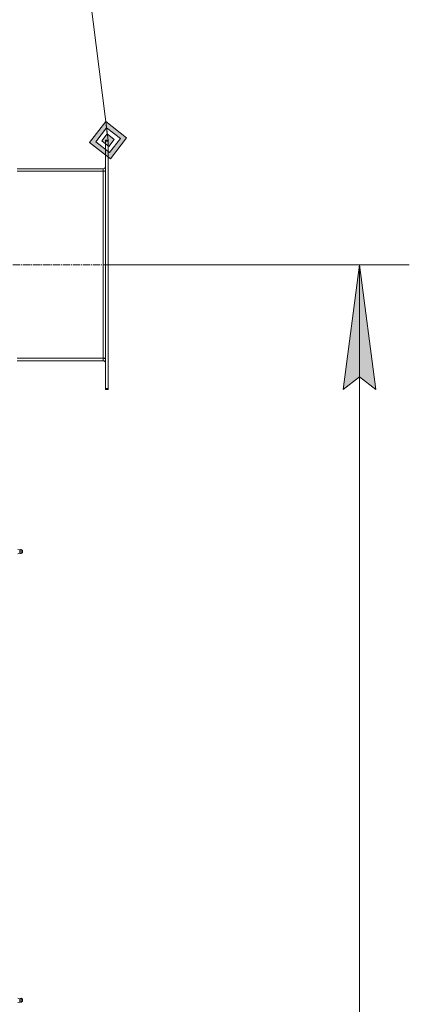
# Model space of a CAD drawing. Units: millimetres. Extents: x 0 to 17410, y -6 to 11880.
# Drawn here: x 9643 to 10268, y 8762 to 10341 of the extents above; entities that cross this region are included whole.
import ezdxf

# ---------------------------------------------------------------- set-up
doc = ezdxf.new("R2010")
doc.units = ezdxf.units.MM
doc.linetypes.add('K5LT_AXLED', pattern=[16, 11.5, -1.5, 1.5, -1.5])
doc.linetypes.add('K5LT_THIN', pattern=[0])
for name, color, linetype, true_color in [('DIM', 6, 'Continuous', 0xff00ff), ('FOR', 7, 'Continuous', 0xffffff), ('OSI', 2, 'Continuous', 0xffff00), ('R', 1, 'Continuous', 0xff0000), ('WELDING', 7, 'Continuous', 0xffffff)]:
    doc.layers.add(name, color=color, linetype=linetype, true_color=true_color)

msp = doc.modelspace()

# ---------------------------------------------------------------- hatches: boundary and pattern name
at = {"layer": 'DIM'}
msp.add_hatch(color=7, dxfattribs=at).paths.add_polyline_path([(10214.4, 9748.2), (10188, 9948.2), (10161.7, 9748.2), (10188, 9768.2)])
at = {"layer": 'FOR'}
h = msp.add_hatch(color=7, dxfattribs=at)
h.paths.add_polyline_path([(9788.4, 10118.4), (9814.4, 10151.9), (9780.9, 10177.9), (9754.8, 10144.4)])
h.paths.add_polyline_path([(9787.1, 10128.3), (9804.4, 10150.7), (9782.1, 10168), (9764.8, 10145.7)])
h.paths.add_polyline_path([(9785.9, 10138.2), (9794.5, 10149.4), (9783.4, 10158.1), (9774.7, 10146.9)])

# ---------------------------------------------------------------- linework, layer by layer
at = {"layer": 'DIM', "color": 7, "linetype": 'K5LT_THIN', "lineweight": 18}
for p, q in [((9784.6, 9948.2), (10268, 9948.2)), ((10161.7, 9748.2), (10188, 9948.2)), ((10188, 9948.2), (10214.4, 9748.2)), ((10188, 4981.2), (10188, 9948.2)), ((10188, 9768.2), (10161.7, 9748.2)), ((10214.4, 9748.2), (10188, 9768.2))]:
    msp.add_line(p, q, dxfattribs=at)
at = {"layer": 'FOR', "color": 7, "linetype": 'K5LT_THIN', "lineweight": 18}
for p, q in [((9679.9, 10979.6), (9784.6, 10148.2)), ((9780.9, 10177.9), (9754.8, 10144.4)), ((9782.1, 10168), (9780.9, 10177.9)), ((9814.4, 10151.9), (9780.9, 10177.9)), ((9782.1, 10168), (9764.8, 10145.7)), ((9783.4, 10158.1), (9774.7, 10146.9)), ((9783.4, 10158.1), (9782.1, 10168)), ((9804.4, 10150.7), (9782.1, 10168)), ((9794.5, 10149.4), (9783.4, 10158.1)), ((9754.8, 10144.4), (9788.4, 10118.4)), ((9764.8, 10145.7), (9787.1, 10128.3)), ((9774.7, 10146.9), (9785.9, 10138.2)), ((9785.9, 10138.2), (9794.5, 10149.4)), ((9787.1, 10128.3), (9804.4, 10150.7)), ((9788.4, 10118.4), (9814.4, 10151.9))]:
    msp.add_line(p, q, dxfattribs=at)
at = {"layer": 'OSI', "color": 30, "linetype": 'K5LT_AXLED', "lineweight": 18, "true_color": 0xff8000}
msp.add_line((9867.5, 9948.2), (9461.6, 9948.2), dxfattribs=at)
at = {"layer": 'R', "color": 7, "linetype": 'K5LT_THIN', "lineweight": 18}
for p, q in [((9780.6, 10148.2), (9784.6, 10148.2)), ((9780.6, 10148.2), (9780.6, 10146.7)), ((9780.6, 10146.7), (9784.6, 10146.7)), ((9780.6, 9749.7), (9780.6, 10146.7)), ((9784.6, 10148.2), (9784.6, 10148.2)), ((9784.6, 10148.2), (9784.6, 10100.7)), ((9784.6, 10148.2), (9784.6, 10100.7)), ((9784.6, 10146.7), (9784.6, 10146.7)), ((9784.6, 10146.7), (9784.6, 10099.2)), ((9784.6, 10146.7), (9784.6, 10146.7)), ((9784.6, 10146.7), (9784.6, 10099.2)), ((9784.6, 9749.7), (9784.6, 10146.7)), ((9784.6, 9749.7), (9784.6, 10146.7)), ((9776.6, 10102.2), (9638.6, 10102.2)), ((9638.6, 10098.2), (9776.6, 10098.2)), ((9776.6, 10098.2), (9776.6, 10102.2)), ((9776.6, 9798.2), (9776.6, 10098.2)), ((9776.6, 10098.2), (9780.6, 10098.2)), ((9784.6, 10106.2), (9784.6, 10100.7)), ((9784.6, 10106.2), (9784.6, 10100.7)), ((9784.6, 10100.7), (9784.6, 10100.7)), ((9784.6, 10100.7), (9784.6, 10100.7)), ((9784.6, 10099.2), (9784.6, 10099.2)), ((9784.6, 10099.2), (9784.6, 10098.2)), ((9784.6, 10099.2), (9784.6, 10099.2)), ((9784.6, 10099.2), (9784.6, 10098.2)), ((9784.6, 9798.2), (9784.6, 10098.2)), ((9784.6, 10098.2), (9784.6, 10098.2)), ((9784.6, 9798.2), (9784.6, 10098.2)), ((9638.6, 9798.2), (9776.6, 9798.2)), ((9638.6, 9794.2), (9776.6, 9794.2)), ((9776.6, 9794.2), (9776.6, 9798.2)), ((9776.6, 9798.2), (9780.6, 9798.2)), ((9784.6, 9798.2), (9784.6, 9797.2)), ((9784.6, 9798.2), (9784.6, 9797.2)), ((9784.6, 9797.2), (9784.6, 9749.7)), ((9784.6, 9797.2), (9784.6, 9797.2)), ((9784.6, 9797.2), (9784.6, 9749.7)), ((9784.6, 9797.2), (9784.6, 9797.2)), ((9784.6, 9795.7), (9784.6, 9795.7)), ((9784.6, 9795.7), (9784.6, 9790.2)), ((9784.6, 9795.7), (9784.6, 9748.2)), ((9784.6, 9795.7), (9784.6, 9790.2)), ((9784.6, 9795.7), (9784.6, 9795.7)), ((9784.6, 9795.7), (9784.6, 9748.2)), ((9780.6, 9749.7), (9784.6, 9749.7)), ((9780.6, 9749.7), (9780.6, 9748.2)), ((9780.6, 9748.2), (9784.6, 9748.2)), ((9784.6, 9749.7), (9784.6, 9749.7)), ((9784.6, 9749.7), (9784.6, 9749.7)), ((9784.6, 9748.2), (9784.6, 9748.2)), ((9642.9, 9490.8), (9640.1, 9491.7)), ((9642.9, 9490.8), (9640.1, 9491.7)), ((9642.9, 9490.8), (9640.1, 9491.7)), ((9642.9, 9490.8), (9640.1, 9491.7)), ((9642.9, 9485.5), (9640.1, 9484.7)), ((9642.9, 9485.5), (9640.1, 9484.7)), ((9642.9, 9485.5), (9640.1, 9484.7)), ((9642.9, 9485.5), (9640.1, 9484.7)), ((9642.9, 9485.5), (9642.9, 9490.8)), ((9642.9, 9490.8), (9642.9, 9489.5)), ((9642.9, 9489.5), (9642.9, 9485.5)), ((9645.3, 9491.4), (9647.1, 9490.3)), ((9645.3, 9491.4), (9647.1, 9490.3)), ((9645.3, 9491.4), (9647.1, 9490.3)), ((9645.3, 9491.4), (9647.1, 9490.3)), ((9645.3, 9491.4), (9645.3, 9489.8)), ((9645.3, 9491.4), (9645.3, 9489.8)), ((9645.3, 9489.8), (9645.3, 9485)), ((9645.3, 9489.8), (9645.3, 9485)), ((9645.3, 9485), (9647.1, 9486.1)), ((9645.3, 9485), (9647.1, 9486.1)), ((9645.3, 9485), (9647.1, 9486.1)), ((9645.3, 9485), (9647.1, 9486.1)), ((9647.1, 9490.3), (9647.1, 9489.2)), ((9647.1, 9489.2), (9647.1, 9486.1)), ((9642.9, 8770.8), (9640.1, 8771.7)), ((9642.9, 8770.8), (9640.1, 8771.7)), ((9642.9, 8770.8), (9640.1, 8771.7)), ((9642.9, 8770.8), (9640.1, 8771.7)), ((9642.9, 8765.5), (9642.9, 8770.8)), ((9642.9, 8770.8), (9642.9, 8769.5)), ((9642.9, 8769.5), (9642.9, 8765.5)), ((9645.3, 8771.4), (9647.1, 8770.3)), ((9645.3, 8771.4), (9647.1, 8770.3)), ((9645.3, 8771.4), (9647.1, 8770.3)), ((9645.3, 8771.4), (9647.1, 8770.3)), ((9645.3, 8771.4), (9645.3, 8769.8)), ((9645.3, 8771.4), (9645.3, 8769.8)), ((9645.3, 8769.8), (9645.3, 8765)), ((9645.3, 8769.8), (9645.3, 8765)), ((9647.1, 8770.3), (9647.1, 8769.2)), ((9647.1, 8769.2), (9647.1, 8766.1)), ((9642.9, 8765.5), (9640.1, 8764.7)), ((9642.9, 8765.5), (9640.1, 8764.7)), ((9642.9, 8765.5), (9640.1, 8764.7)), ((9642.9, 8765.5), (9640.1, 8764.7)), ((9645.3, 8765), (9647.1, 8766.1)), ((9645.3, 8765), (9647.1, 8766.1)), ((9645.3, 8765), (9647.1, 8766.1)), ((9645.3, 8765), (9647.1, 8766.1))]:
    msp.add_line(p, q, dxfattribs=at)
for centre, radius, start, end in [((9776.6, 10106.2), 4, 270, 359.9693), ((9776.6, 10106.2), 8, 270, 299.9999), ((9776.6, 10106.2), 8, 270, 300), ((9776.6, 9790.2), 8, 60, 89.9999), ((9776.6, 9790.2), 8, 60.0001, 90), ((9776.6, 9790.2), 4, 0.0307, 90), ((9644.7, 9488.2), 3.25, 79.5607, 125.6154), ((9644.7, 9488.2), 3.25, 234.3846, 280.4393), ((9644.7, 9488.2), 3.25, 79.5607, 91.338), ((9644.7, 9488.2), 3.25, 268.662, 280.4393), ((9644.7, 9488.2), 3.25, 79.5607, 79.561), ((9644.7, 9488.2), 3.25, 79.5607, 79.561), ((9644.7, 9488.2), 3.25, 280.439, 280.4393), ((9644.7, 9488.2), 3.25, 280.439, 280.4393), ((9645.9, 9488.2), 1.5, 0, 36.8699), ((9645.9, 9488.2), 1.5, 0, 36.8699), ((9645.9, 9488.2), 1.5, 0, 36.8699), ((9645.9, 9488.2), 1.5, 0, 36.8699), ((9645.9, 9488.2), 1.5, 323.1301, 0), ((9645.9, 9488.2), 1.5, 323.1301, 0), ((9645.9, 9488.2), 1.5, 323.1301, 0), ((9645.9, 9488.2), 1.5, 323.1301, 0), ((9644.7, 8768.2), 3.25, 79.5607, 125.6154), ((9644.7, 8768.2), 3.25, 79.5607, 91.338), ((9644.7, 8768.2), 3.25, 79.5607, 79.561), ((9644.7, 8768.2), 3.25, 79.5607, 79.561), ((9645.9, 8768.2), 1.5, 0, 36.8699), ((9645.9, 8768.2), 1.5, 0, 36.8699), ((9645.9, 8768.2), 1.5, 0, 36.8699), ((9645.9, 8768.2), 1.5, 0, 36.8699), ((9645.9, 8768.2), 1.5, 323.1301, 0), ((9645.9, 8768.2), 1.5, 323.1301, 0), ((9645.9, 8768.2), 1.5, 323.1301, 0), ((9645.9, 8768.2), 1.5, 323.1301, 0), ((9644.7, 8768.2), 3.25, 234.3846, 280.4393), ((9644.7, 8768.2), 3.25, 268.662, 280.4393), ((9644.7, 8768.2), 3.25, 280.439, 280.4393), ((9644.7, 8768.2), 3.25, 280.439, 280.4393)]:
    msp.add_arc(centre, radius, start, end, dxfattribs=at)
at = {"layer": 'WELDING', "color": 7, "linetype": 'K5LT_THIN', "lineweight": 18}
for p, q in [((9784.6, 10098.2), (9784.6, 10098.2)), ((9784.6, 9798.2), (9784.6, 9798.2)), ((9784.6, 9798.2), (9784.6, 9798.2)), ((9645.3, 9491.4), (9645.3, 9491.4)), ((9645.3, 9491.4), (9645.3, 9491.4)), ((9645.3, 9485), (9645.3, 9485)), ((9647.1, 9490.3), (9647.1, 9489.1)), ((9647.1, 9490.3), (9647.1, 9489.1)), ((9647.1, 9490.3), (9647.1, 9489.2)), ((9647.1, 9489.2), (9647.1, 9489.1)), ((9647.1, 9487.3), (9647.1, 9486.1)), ((9647.1, 9487.3), (9647.1, 9486.1)), ((9647.1, 9487.3), (9647.1, 9486.1)), ((9645.3, 8771.4), (9645.3, 8771.4)), ((9645.3, 8771.4), (9645.3, 8771.4)), ((9647.1, 8770.3), (9647.1, 8769.1)), ((9647.1, 8770.3), (9647.1, 8769.2)), ((9647.1, 8770.3), (9647.1, 8769.1)), ((9647.1, 8769.2), (9647.1, 8769.1)), ((9647.1, 8767.3), (9647.1, 8766.1)), ((9647.1, 8767.3), (9647.1, 8766.1)), ((9647.1, 8767.3), (9647.1, 8766.1)), ((9645.3, 8765), (9645.3, 8765))]:
    msp.add_line(p, q, dxfattribs=at)

doc.saveas('drawing.dxf')
